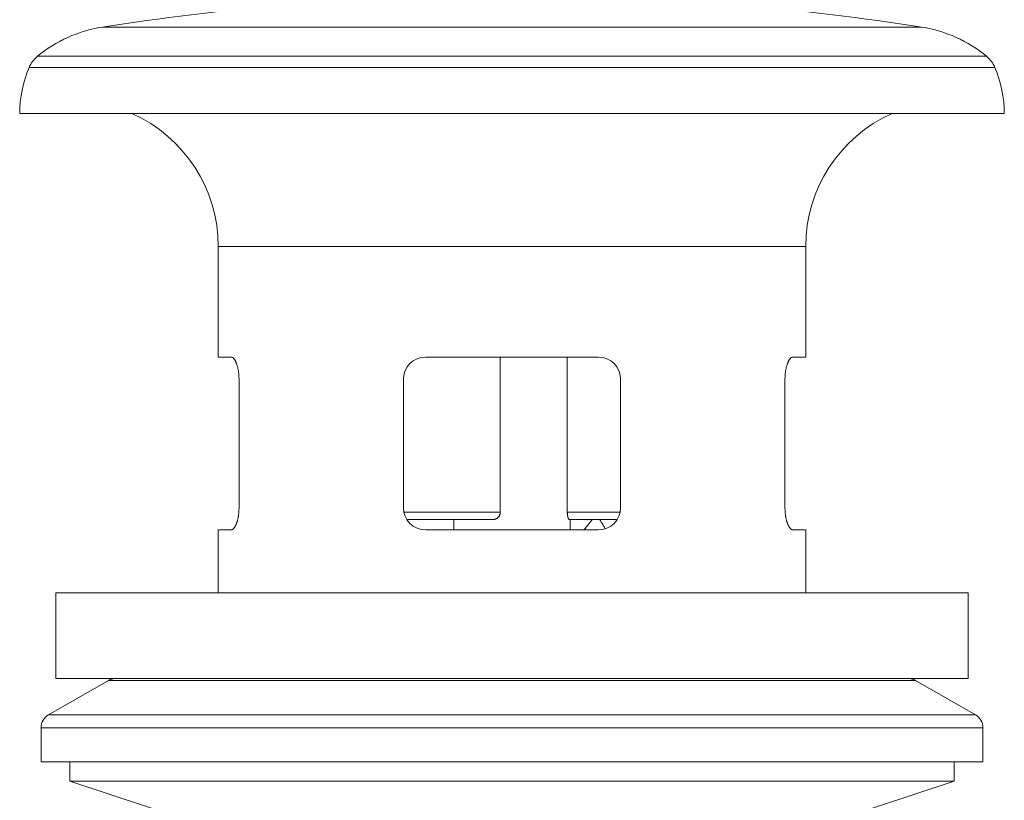
# Model space of a CAD drawing. Extents: x 125 to 1313, y -111 to 729.
# Drawn here: x 510 to 577, y 312 to 365 of the extents above; entities that cross this region are included whole.
import ezdxf

# ---------------------------------------------------------------- set-up
doc = ezdxf.new("R2010")
doc.units = 0
doc.header["$MEASUREMENT"] = 0
doc.layers.add('細線', color=7, linetype='Continuous', lineweight=9)

msp = doc.modelspace()

# ---------------------------------------------------------------- linework, layer by layer
at = {"layer": '細線', "linetype": 'Continuous'}
for points in [[(515.722, 364.161), (571.297, 364.161)], [(511.345, 362.188), (575.674, 362.188)], [(510.779, 361.429), (576.24, 361.429)], [(510.139, 358.304), (576.88, 358.304)], [(523.598, 349.3), (563.421, 349.3)], [(523.598, 349.3), (523.598, 341.795)], [(563.421, 349.3), (563.421, 341.795)], [(524.478, 341.795), (523.598, 341.795)], [(524.478, 341.795), (524.492, 341.795), (524.506, 341.793), (524.52, 341.789), (524.534, 341.784), (524.548, 341.778), (524.562, 341.771), (524.577, 341.762), (524.591, 341.752), (524.605, 341.741), (524.62, 341.728), (524.634, 341.714), (524.648, 341.699), (524.663, 341.683), (524.677, 341.665), (524.691, 341.646), (524.705, 341.626), (524.718, 341.605), (524.732, 341.582), (524.745, 341.559), (524.759, 341.534), (524.772, 341.509), (524.785, 341.482), (524.797, 341.454), (524.81, 341.426), (524.822, 341.396), (524.833, 341.366), (524.845, 341.334), (524.856, 341.302), (524.867, 341.27), (524.877, 341.236), (524.887, 341.202), (524.897, 341.167), (524.907, 341.131), (524.916, 341.095), (524.924, 341.058), (524.932, 341.021), (524.94, 340.983), (524.948, 340.945), (524.955, 340.906), (524.961, 340.867), (524.967, 340.828), (524.973, 340.788), (524.978, 340.748), (524.983, 340.707), (524.987, 340.667), (524.991, 340.626), (524.995, 340.585), (524.998, 340.544), (525, 340.502), (525.002, 340.461), (525.004, 340.419), (525.005, 340.378), (525.006, 340.336), (525.006, 340.294)], [(549.363, 341.795), (537.656, 341.795)], [(542.718, 341.795), (542.718, 331.288)], [(547.259, 341.795), (547.259, 331.288)], [(562.013, 340.294), (562.013, 340.336), (562.014, 340.378), (562.015, 340.419), (562.017, 340.461), (562.019, 340.502), (562.021, 340.544), (562.024, 340.585), (562.028, 340.626), (562.032, 340.667), (562.036, 340.707), (562.041, 340.748), (562.046, 340.788), (562.052, 340.828), (562.058, 340.867), (562.064, 340.906), (562.071, 340.945), (562.079, 340.983), (562.087, 341.021), (562.095, 341.058), (562.103, 341.095), (562.112, 341.131), (562.122, 341.167), (562.132, 341.202), (562.142, 341.236), (562.152, 341.27), (562.163, 341.302), (562.174, 341.334), (562.186, 341.366), (562.197, 341.396), (562.209, 341.426), (562.222, 341.454), (562.234, 341.482), (562.247, 341.509), (562.26, 341.534), (562.274, 341.559), (562.287, 341.582), (562.301, 341.605), (562.314, 341.626), (562.328, 341.646), (562.342, 341.665), (562.356, 341.683), (562.371, 341.699), (562.385, 341.714), (562.399, 341.728), (562.414, 341.741), (562.428, 341.752), (562.442, 341.762), (562.457, 341.771), (562.471, 341.778), (562.485, 341.784), (562.499, 341.789), (562.513, 341.793), (562.527, 341.795), (562.541, 341.795)], [(563.421, 341.795), (562.541, 341.795)], [(525.006, 340.294), (525.006, 331.589)], [(536.155, 340.294), (536.155, 331.589)], [(550.864, 340.294), (550.864, 331.589)], [(562.013, 340.294), (562.013, 331.589)], [(525.006, 331.589), (525.006, 331.545), (525.005, 331.501), (525.003, 331.457), (525.002, 331.413), (524.999, 331.369), (524.997, 331.325), (524.993, 331.282), (524.989, 331.238), (524.985, 331.195), (524.98, 331.152), (524.975, 331.11), (524.969, 331.068), (524.963, 331.026), (524.956, 330.984), (524.948, 330.943), (524.941, 330.903), (524.932, 330.863), (524.924, 330.823), (524.915, 330.784), (524.905, 330.746), (524.895, 330.709), (524.884, 330.672), (524.874, 330.636), (524.862, 330.6), (524.851, 330.566), (524.839, 330.533), (524.826, 330.5), (524.814, 330.468), (524.801, 330.438), (524.788, 330.408), (524.774, 330.38), (524.76, 330.352), (524.746, 330.326), (524.732, 330.301), (524.718, 330.278), (524.703, 330.255), (524.688, 330.234), (524.673, 330.214), (524.658, 330.196), (524.643, 330.179), (524.628, 330.163), (524.613, 330.149), (524.598, 330.137), (524.583, 330.125), (524.567, 330.116), (524.552, 330.107), (524.537, 330.1), (524.522, 330.095), (524.507, 330.091), (524.492, 330.089), (524.478, 330.088)], [(542.718, 331.288), (536.186, 331.288)], [(542.718, 331.288), (542.718, 331.269), (542.717, 331.249), (542.715, 331.23), (542.712, 331.21), (542.708, 331.191), (542.704, 331.171), (542.699, 331.152), (542.693, 331.133), (542.686, 331.115), (542.679, 331.096), (542.671, 331.078), (542.662, 331.06), (542.652, 331.043), (542.641, 331.025), (542.63, 331.008), (542.618, 330.992), (542.606, 330.976), (542.593, 330.96), (542.579, 330.945), (542.565, 330.931), (542.55, 330.917), (542.534, 330.904), (542.518, 330.891), (542.502, 330.879), (542.485, 330.867), (542.467, 330.857), (542.45, 330.847), (542.431, 330.837), (542.413, 330.829), (542.394, 330.821), (542.375, 330.814), (542.356, 330.808), (542.337, 330.803), (542.317, 330.798), (542.298, 330.794), (542.278, 330.792), (542.258, 330.79), (542.239, 330.788), (542.219, 330.788)], [(550.833, 331.288), (547.259, 331.288)], [(547.39, 330.788), (547.386, 330.788), (547.382, 330.79), (547.378, 330.792), (547.373, 330.794), (547.369, 330.798), (547.365, 330.803), (547.36, 330.808), (547.355, 330.814), (547.351, 330.821), (547.346, 330.829), (547.342, 330.837), (547.337, 330.847), (547.332, 330.857), (547.328, 330.867), (547.323, 330.879), (547.318, 330.891), (547.314, 330.904), (547.31, 330.917), (547.305, 330.931), (547.301, 330.945), (547.297, 330.96), (547.293, 330.976), (547.29, 330.992), (547.286, 331.008), (547.283, 331.025), (547.28, 331.043), (547.277, 331.06), (547.274, 331.078), (547.271, 331.096), (547.269, 331.115), (547.267, 331.134), (547.265, 331.152), (547.263, 331.172), (547.262, 331.191), (547.261, 331.21), (547.26, 331.23), (547.259, 331.249), (547.259, 331.269), (547.259, 331.288)], [(562.541, 330.088), (562.527, 330.089), (562.512, 330.091), (562.497, 330.095), (562.482, 330.1), (562.467, 330.107), (562.452, 330.116), (562.436, 330.125), (562.421, 330.137), (562.406, 330.149), (562.391, 330.163), (562.376, 330.179), (562.361, 330.196), (562.346, 330.214), (562.331, 330.234), (562.316, 330.255), (562.301, 330.278), (562.287, 330.301), (562.273, 330.326), (562.259, 330.352), (562.245, 330.38), (562.231, 330.408), (562.218, 330.438), (562.205, 330.468), (562.193, 330.5), (562.18, 330.533), (562.168, 330.566), (562.157, 330.6), (562.145, 330.636), (562.135, 330.672), (562.124, 330.709), (562.114, 330.746), (562.104, 330.784), (562.095, 330.823), (562.087, 330.863), (562.078, 330.903), (562.071, 330.943), (562.063, 330.984), (562.056, 331.026), (562.05, 331.068), (562.044, 331.11), (562.039, 331.152), (562.034, 331.195), (562.03, 331.238), (562.026, 331.282), (562.022, 331.325), (562.02, 331.369), (562.017, 331.413), (562.015, 331.457), (562.014, 331.501), (562.013, 331.545), (562.013, 331.589)], [(542.219, 330.788), (536.387, 330.788)], [(539.557, 330.788), (539.557, 330.088)], [(550.632, 330.788), (547.39, 330.788)], [(547.462, 330.788), (547.462, 330.088)], [(548.651, 330.409), (548.569, 330.308)], [(548.732, 330.511), (548.651, 330.409)], [(548.812, 330.612), (548.732, 330.511)], [(548.89, 330.713), (548.812, 330.612)], [(548.947, 330.788), (548.89, 330.713)], [(549.45, 330.788), (549.466, 330.764), (549.499, 330.713), (549.531, 330.663), (549.563, 330.612), (549.595, 330.561), (549.626, 330.511), (549.657, 330.46), (549.687, 330.409), (549.717, 330.359), (549.747, 330.308), (549.776, 330.257), (549.803, 330.21), (549.829, 330.162)], [(524.478, 330.088), (523.598, 330.088)], [(523.598, 330.088), (523.598, 325.813)], [(549.363, 330.088), (537.656, 330.088)], [(548.482, 330.201), (548.388, 330.088)], [(548.569, 330.308), (548.482, 330.201)], [(563.421, 330.088), (562.541, 330.088)], [(563.421, 330.088), (563.421, 325.813)], [(512.591, 325.813), (574.427, 325.813)], [(512.591, 320.009), (512.591, 325.813)], [(574.427, 320.009), (574.427, 325.813)], [(516.163, 319.877), (512.094, 317.546)], [(512.591, 320.009), (574.427, 320.009)], [(516.163, 319.877), (570.856, 319.877)], [(570.856, 319.877), (574.925, 317.546)], [(512.094, 317.546), (574.925, 317.546)], [(511.591, 316.678), (575.428, 316.678)], [(511.591, 316.678), (511.591, 314.356)], [(575.428, 316.678), (575.428, 314.356)], [(511.591, 314.356), (575.428, 314.356)], [(513.542, 314.356), (513.542, 313.055)], [(573.477, 314.356), (573.477, 313.055)], [(513.542, 313.055), (521.397, 310.454)], [(513.542, 313.055), (573.477, 313.055)], [(573.477, 313.055), (565.622, 310.454)]]:
    msp.add_lwpolyline(points, dxfattribs=at)
for points in [[(540.033, 366.299), (531.89, 366.141), (523.768, 365.426), (515.722, 364.161)], [(571.297, 364.161), (563.251, 365.426), (555.129, 366.141), (546.986, 366.299)], [(515.722, 364.161), (514.113, 363.907), (512.601, 363.226), (511.345, 362.188)], [(575.674, 362.188), (574.418, 363.226), (572.906, 363.907), (571.297, 364.161)], [(511.345, 362.188), (511.098, 361.984), (510.904, 361.724), (510.779, 361.429)], [(576.24, 361.429), (576.115, 361.724), (575.921, 361.984), (575.674, 362.188)], [(510.779, 361.429), (510.358, 360.441), (510.141, 359.378), (510.139, 358.304)], [(576.88, 358.304), (576.878, 359.378), (576.661, 360.441), (576.24, 361.429)], [(523.598, 349.3), (523.598, 353.193), (521.306, 356.721), (517.749, 358.304)], [(569.27, 358.304), (565.713, 356.721), (563.421, 353.193), (563.421, 349.3)], [(537.656, 341.795), (536.827, 341.795), (536.155, 341.123), (536.155, 340.294)], [(550.864, 340.294), (550.864, 341.123), (550.192, 341.795), (549.363, 341.795)], [(536.155, 331.589), (536.155, 330.76), (536.827, 330.088), (537.656, 330.088)], [(549.363, 330.088), (550.192, 330.088), (550.864, 330.76), (550.864, 331.589)], [(516.66, 320.009), (516.486, 320.009), (516.314, 319.964), (516.163, 319.877)], [(570.856, 319.877), (570.705, 319.964), (570.533, 320.009), (570.359, 320.009)], [(512.094, 317.546), (511.783, 317.368), (511.591, 317.036), (511.591, 316.678)], [(575.428, 316.678), (575.428, 317.036), (575.236, 317.368), (574.925, 317.546)]]:
    msp.add_open_spline(points, degree=3, dxfattribs=at)

doc.saveas('drawing.dxf')
